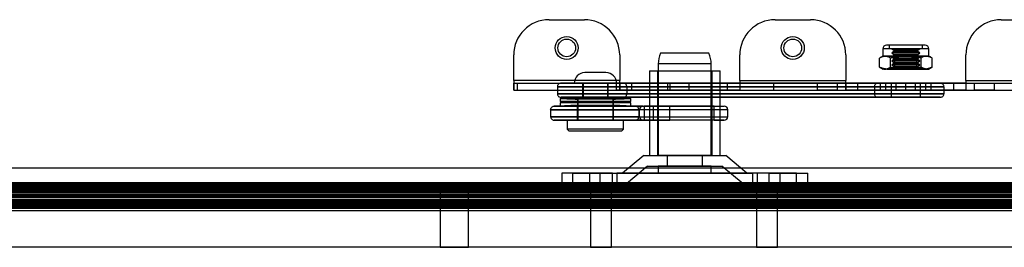
# Model space of a CAD drawing. Extents: x 5 to 415, y 5 to 293.
# Drawn here: x 318 to 329, y 233 to 236 of the extents above; entities that cross this region are included whole.
import ezdxf

# ---------------------------------------------------------------- set-up
doc = ezdxf.new("R2010")
doc.units = 0
doc.linetypes.add('SLD-DURCHGEHEND', pattern=[0])
doc.layers.add('AM_0', color=7, linetype='CONTINUOUS')

msp = doc.modelspace()

# ---------------------------------------------------------------- linework, layer by layer
at = {"layer": 'AM_0', "color": 7, "linetype": 'SLD-DURCHGEHEND'}
for p, q in [((324.27146, 235.56323), (324.67146, 235.56323)), ((326.83146, 235.56323), (327.23146, 235.56323)), ((329.39146, 235.56323), (329.79146, 235.56323)), ((328.53064, 235.27363), (328.09227, 235.27363)), ((328.12288, 235.27363), (328.12288, 235.23283)), ((328.50002, 235.27363), (328.12293, 235.27363)), ((328.50003, 235.23283), (328.50003, 235.27363)), ((323.87146, 234.87269), (323.87146, 235.16323)), ((325.07146, 235.16323), (325.07146, 234.87269)), ((326.08109, 235.18323), (325.53524, 235.18323)), ((326.43146, 234.87269), (326.43146, 235.16323)), ((327.63146, 235.16323), (327.63146, 234.87269)), ((328.01251, 235.02645), (328.01251, 235.12801)), ((328.05146, 235.15123), (328.02524, 235.13609)), ((328.05146, 235.23283), (328.05146, 235.15123)), ((328.57144, 235.23283), (328.05148, 235.23283)), ((328.09925, 235.15123), (328.0515, 235.15123)), ((328.07525, 235.15123), (328.28746, 235.15123)), ((328.33545, 235.15123), (328.09925, 235.15123)), ((328.50002, 235.23283), (328.12293, 235.23283)), ((328.13799, 235.02645), (328.13799, 235.12801)), ((328.15146, 235.23283), (328.17546, 235.21602)), ((328.47146, 235.23283), (328.15146, 235.23283)), ((328.17546, 235.20392), (328.15146, 235.18711)), ((328.15146, 235.18711), (328.17546, 235.17031)), ((328.47146, 235.18711), (328.15146, 235.18711)), ((328.17546, 235.1582), (328.15146, 235.1414)), ((328.15146, 235.1414), (328.17546, 235.12459)), ((328.47146, 235.1414), (328.15146, 235.1414)), ((328.17546, 235.21602), (328.17546, 235.20392)), ((328.17546, 235.17031), (328.17546, 235.1582)), ((328.44744, 235.21602), (328.17547, 235.21602)), ((328.44744, 235.20392), (328.17547, 235.20392)), ((328.44744, 235.17031), (328.17547, 235.17031)), ((328.44744, 235.1582), (328.17547, 235.1582)), ((328.18598, 235.02645), (328.18598, 235.12801)), ((328.52366, 235.15123), (328.28746, 235.15123)), ((328.54766, 235.15123), (328.33545, 235.15123)), ((328.43693, 235.02645), (328.43693, 235.12801)), ((328.44746, 235.21602), (328.47146, 235.23283)), ((328.44746, 235.20392), (328.44746, 235.21602)), ((328.47146, 235.18711), (328.44746, 235.20392)), ((328.44746, 235.17031), (328.47146, 235.18711)), ((328.44746, 235.1582), (328.44746, 235.17031)), ((328.47146, 235.1414), (328.44746, 235.1582)), ((328.44746, 235.12459), (328.47146, 235.1414)), ((328.48492, 235.02645), (328.48492, 235.12801)), ((328.52366, 235.15123), (328.57142, 235.15123)), ((328.57146, 235.15123), (328.57146, 235.23283)), ((328.59767, 235.13609), (328.57146, 235.15123)), ((328.6104, 235.02645), (328.6104, 235.12801)), ((328.99146, 234.87269), (328.99146, 235.16323)), ((325.50822, 235.06323), (325.50822, 234.02323)), ((326.1081, 235.06323), (325.50834, 235.06323)), ((326.10822, 234.02323), (326.10822, 235.06323)), ((328.02524, 235.01837), (328.05146, 235.00323)), ((328.17546, 235.11248), (328.15146, 235.09568)), ((328.15146, 235.09568), (328.17546, 235.07887)), ((328.47146, 235.09568), (328.15146, 235.09568)), ((328.17546, 235.06677), (328.15146, 235.04996)), ((328.15146, 235.04996), (328.17546, 235.03316)), ((328.47146, 235.04996), (328.15146, 235.04996)), ((328.17546, 235.02105), (328.15146, 235.00425)), ((328.17546, 235.12459), (328.17546, 235.11248)), ((328.17546, 235.07887), (328.17546, 235.06677)), ((328.17546, 235.03316), (328.17546, 235.02105)), ((328.44744, 235.12459), (328.17547, 235.12459)), ((328.44744, 235.11248), (328.17547, 235.11248)), ((328.44744, 235.07887), (328.17547, 235.07887)), ((328.44744, 235.06677), (328.17547, 235.06677)), ((328.44744, 235.03316), (328.17547, 235.03316)), ((328.17547, 235.02105), (328.44744, 235.02105)), ((328.44746, 235.11248), (328.44746, 235.12459)), ((328.47146, 235.09568), (328.44746, 235.11248)), ((328.44746, 235.07887), (328.47146, 235.09568)), ((328.44746, 235.06677), (328.44746, 235.07887)), ((328.47146, 235.04996), (328.44746, 235.06677)), ((328.44746, 235.03316), (328.47146, 235.04996)), ((328.44746, 235.02105), (328.44746, 235.03316)), ((328.47146, 235.00425), (328.44746, 235.02105)), ((328.57146, 235.00323), (328.59767, 235.01837)), ((324.91638, 234.96323), (324.67639, 234.96323)), ((325.40822, 234.98323), (325.40822, 234.02323)), ((325.40824, 234.98323), (326.2082, 234.98323)), ((325.49822, 234.98323), (325.49822, 234.02323)), ((325.49833, 234.98323), (326.11822, 234.98323)), ((326.11822, 234.02323), (326.11822, 234.98323)), ((326.20822, 234.02323), (326.20822, 234.98323)), ((328.09925, 235.00323), (328.0515, 235.00323)), ((328.28746, 235.00323), (328.07525, 235.00323)), ((328.09925, 235.00323), (328.33545, 235.00323)), ((328.15146, 235.00425), (328.15146, 235.00323)), ((328.47146, 235.00425), (328.15146, 235.00425)), ((328.15146, 235.00323), (328.47146, 235.00323)), ((328.52366, 235.00323), (328.28746, 235.00323)), ((328.33545, 235.00323), (328.54766, 235.00323)), ((328.47146, 235.00323), (328.47146, 235.00425)), ((328.52366, 235.00323), (328.57142, 235.00323)), ((323.87146, 234.87269), (323.87146, 234.84323)), ((325.07146, 234.87269), (323.87146, 234.87269)), ((323.87146, 234.87269), (323.87146, 234.76323)), ((323.87146, 234.76323), (323.87146, 234.84323)), ((323.87146, 234.84323), (332.75146, 234.84323)), ((323.87146, 234.84323), (325.07146, 234.84323)), ((323.87146, 234.84323), (323.91615, 234.84323)), ((323.91615, 234.84323), (325.03558, 234.84323)), ((323.91615, 234.76323), (323.91615, 234.84323)), ((324.3658, 234.80323), (324.3658, 234.72323)), ((324.3658, 234.80323), (327.95646, 234.80323)), ((325.15138, 234.80323), (324.3658, 234.80323)), ((327.99316, 234.84323), (324.40766, 234.84323)), ((324.40766, 234.84323), (325.11468, 234.84323)), ((325.03638, 234.84323), (324.55644, 234.84323)), ((324.65039, 234.84323), (324.65039, 234.68323)), ((324.65151, 234.84323), (324.94126, 234.84323)), ((324.65639, 234.84323), (324.65639, 234.68323)), ((324.65641, 234.84323), (324.93636, 234.84323)), ((324.93639, 234.68323), (324.93639, 234.84323)), ((324.94239, 234.68323), (324.94239, 234.84323)), ((325.03558, 234.84323), (325.61213, 234.84323)), ((325.03558, 234.76323), (325.03558, 234.84323)), ((325.07146, 234.76323), (325.07146, 234.87269)), ((325.07146, 234.84323), (325.07146, 234.87269)), ((325.20951, 234.84323), (325.07146, 234.84323)), ((325.07146, 234.84323), (325.07146, 234.76323)), ((325.11468, 234.84323), (328.70019, 234.84323)), ((328.74204, 234.80323), (325.15138, 234.80323)), ((325.15138, 234.80323), (325.15138, 234.72323)), ((325.64364, 234.84323), (325.20951, 234.84323)), ((325.20951, 234.76323), (325.20951, 234.84323)), ((325.61213, 234.84323), (326.81146, 234.84323)), ((325.61213, 234.84323), (325.61213, 234.76323)), ((325.85928, 234.84323), (325.64364, 234.84323)), ((325.64364, 234.76323), (325.64364, 234.84323)), ((326.2934, 234.84323), (325.85928, 234.84323)), ((325.85928, 234.76323), (325.85928, 234.84323)), ((326.43146, 234.84323), (326.2934, 234.84323)), ((326.2934, 234.76323), (326.2934, 234.84323)), ((326.43146, 234.87269), (326.43146, 234.84323)), ((326.43146, 234.87269), (326.43146, 234.76323)), ((326.43146, 234.87269), (327.63146, 234.87269)), ((326.43146, 234.84323), (327.63146, 234.84323)), ((326.43146, 234.84323), (326.43146, 234.76323)), ((326.81146, 234.84323), (327.31146, 234.84323)), ((326.81146, 234.84323), (326.81146, 234.76323)), ((327.31146, 234.84323), (327.53491, 234.84323)), ((327.31146, 234.76323), (327.31146, 234.84323)), ((327.53491, 234.84323), (328.02318, 234.84323)), ((327.53491, 234.84323), (327.53491, 234.76323)), ((327.63146, 234.76323), (327.63146, 234.87269)), ((327.63146, 234.84323), (327.63146, 234.87269)), ((327.76951, 234.84323), (327.63146, 234.84323)), ((327.63146, 234.84323), (327.63146, 234.76323)), ((328.20364, 234.84323), (327.76951, 234.84323)), ((327.76951, 234.76323), (327.76951, 234.84323)), ((327.95646, 234.80323), (327.95646, 234.72323)), ((327.95646, 234.80323), (328.74204, 234.80323)), ((328.70019, 234.84323), (327.99316, 234.84323)), ((328.02318, 234.84323), (328.59973, 234.84323)), ((328.02318, 234.76323), (328.02318, 234.84323)), ((328.08518, 234.84323), (328.31146, 234.84323)), ((328.08518, 234.76323), (328.08518, 234.84323)), ((328.14546, 234.84323), (328.14546, 234.68323)), ((328.14621, 234.84323), (328.4767, 234.84323)), ((328.41928, 234.84323), (328.20364, 234.84323)), ((328.20364, 234.76323), (328.20364, 234.84323)), ((328.53773, 234.84323), (328.31146, 234.84323)), ((328.31146, 234.76323), (328.31146, 234.84323)), ((328.8534, 234.84323), (328.41928, 234.84323)), ((328.41928, 234.76323), (328.41928, 234.84323)), ((328.47746, 234.68323), (328.47746, 234.84323)), ((328.53773, 234.76323), (328.53773, 234.84323)), ((328.59973, 234.84323), (329.088, 234.84323)), ((328.59973, 234.76323), (328.59973, 234.84323)), ((328.74204, 234.80323), (328.74204, 234.72323)), ((328.99146, 234.84323), (328.8534, 234.84323)), ((328.8534, 234.76323), (328.8534, 234.84323)), ((328.99146, 234.87269), (330.19146, 234.87269)), ((328.99146, 234.87269), (328.99146, 234.84323)), ((328.99146, 234.87269), (328.99146, 234.76323)), ((328.99146, 234.84323), (330.19146, 234.84323)), ((328.99146, 234.84323), (328.99146, 234.76323)), ((329.088, 234.84323), (329.31146, 234.84323)), ((329.088, 234.76323), (329.088, 234.84323)), ((329.31146, 234.84323), (329.81146, 234.84323)), ((329.31146, 234.84323), (329.31146, 234.76323)), ((323.87146, 234.76323), (332.75146, 234.76323)), ((323.87146, 234.76323), (325.07146, 234.76323)), ((323.87146, 234.76323), (323.91615, 234.76323)), ((323.91615, 234.76323), (325.03558, 234.76323)), ((327.95646, 234.72323), (324.3658, 234.72323)), ((324.3658, 234.72323), (325.15138, 234.72323)), ((324.40766, 234.68323), (327.99316, 234.68323)), ((325.11468, 234.68323), (324.40766, 234.68323)), ((324.59639, 234.68323), (324.59639, 234.42323)), ((324.99635, 234.68323), (324.5964, 234.68323)), ((324.65151, 234.68323), (324.94126, 234.68323)), ((324.93636, 234.68323), (324.65641, 234.68323)), ((324.99639, 234.42323), (324.99639, 234.68323)), ((325.61213, 234.76323), (325.03558, 234.76323)), ((325.20951, 234.76323), (325.07146, 234.76323)), ((328.70019, 234.68323), (325.11468, 234.68323)), ((325.15138, 234.72323), (328.74204, 234.72323)), ((325.64364, 234.76323), (325.20951, 234.76323)), ((325.61213, 234.76323), (326.81146, 234.76323)), ((325.85928, 234.76323), (325.64364, 234.76323)), ((326.2934, 234.76323), (325.85928, 234.76323)), ((326.43146, 234.76323), (326.2934, 234.76323)), ((326.43146, 234.76323), (327.63146, 234.76323)), ((326.81146, 234.76323), (327.31146, 234.76323)), ((327.53491, 234.76323), (327.31146, 234.76323)), ((327.53491, 234.76323), (328.02318, 234.76323)), ((327.76951, 234.76323), (327.63146, 234.76323)), ((328.20364, 234.76323), (327.76951, 234.76323)), ((328.74204, 234.72323), (327.95646, 234.72323)), ((327.99316, 234.68323), (328.70019, 234.68323)), ((328.02318, 234.76323), (328.59973, 234.76323)), ((328.08518, 234.76323), (328.31146, 234.76323)), ((328.14621, 234.68323), (328.4767, 234.68323)), ((328.41928, 234.76323), (328.20364, 234.76323)), ((328.53773, 234.76323), (328.31146, 234.76323)), ((328.8534, 234.76323), (328.41928, 234.76323)), ((328.59973, 234.76323), (329.088, 234.76323)), ((328.99146, 234.76323), (328.8534, 234.76323)), ((328.99146, 234.76323), (330.19146, 234.76323)), ((329.31146, 234.76323), (329.088, 234.76323)), ((329.31146, 234.76323), (329.81146, 234.76323)), ((325.33713, 234.58323), (324.3301, 234.58323)), ((324.3301, 234.58323), (325.24847, 234.58323)), ((324.39639, 234.67123), (324.39873, 234.67115)), ((324.39639, 234.67123), (324.39639, 234.63523)), ((324.39639, 234.61923), (324.39639, 234.58323)), ((324.39873, 234.58331), (324.39639, 234.58323)), ((325.19631, 234.67123), (324.39646, 234.67123)), ((325.19631, 234.63523), (324.39646, 234.63523)), ((325.19631, 234.61923), (324.39646, 234.61923)), ((325.19631, 234.58323), (324.39646, 234.58323)), ((325.19397, 234.67115), (324.3988, 234.67115)), ((325.19397, 234.58331), (324.3988, 234.58331)), ((324.59039, 234.58323), (324.59039, 234.42323)), ((325.00202, 234.58323), (324.59075, 234.58323)), ((324.59239, 234.66323), (324.59239, 234.59122)), ((325.00035, 234.66323), (324.59242, 234.66323)), ((325.00035, 234.62723), (324.59242, 234.62723)), ((325.00035, 234.59122), (324.59242, 234.59122)), ((325.00039, 234.62723), (325.00039, 234.66323)), ((325.00039, 234.59122), (325.00039, 234.62723)), ((325.00239, 234.42323), (325.00239, 234.58323)), ((325.19405, 234.67115), (325.19639, 234.67123)), ((325.19639, 234.58323), (325.19405, 234.58331)), ((325.19639, 234.63523), (325.19639, 234.67123)), ((325.19639, 234.58323), (325.19639, 234.61923)), ((325.24847, 234.58323), (326.2555, 234.58323)), ((325.33713, 234.58323), (325.45052, 234.58323)), ((325.34796, 234.58323), (325.34796, 234.42323)), ((325.6397, 234.58323), (325.34822, 234.58323)), ((325.45052, 234.58323), (325.45052, 234.42323)), ((326.14211, 234.58323), (325.45052, 234.58323)), ((325.63996, 234.42323), (325.63996, 234.58323)), ((326.14211, 234.58323), (326.2555, 234.58323)), ((326.14211, 234.42323), (326.14211, 234.58323)), ((324.28944, 234.54323), (325.2972, 234.54323)), ((325.28766, 234.54323), (324.28944, 234.54323)), ((324.28944, 234.54323), (324.28944, 234.46323)), ((325.2972, 234.46323), (324.28944, 234.46323)), ((324.28944, 234.46323), (325.28766, 234.46323)), ((326.29543, 234.54323), (325.28766, 234.54323)), ((325.28766, 234.54323), (325.28766, 234.46323)), ((325.28766, 234.46323), (326.29543, 234.46323)), ((325.2972, 234.46323), (325.2972, 234.54323)), ((326.29543, 234.46323), (326.29543, 234.54323)), ((324.3301, 234.42323), (325.33713, 234.42323)), ((325.24847, 234.42323), (324.3301, 234.42323)), ((324.47639, 234.42323), (324.47639, 234.32323)), ((325.11634, 234.42323), (324.47643, 234.42323)), ((324.59075, 234.42323), (325.00202, 234.42323)), ((324.99635, 234.42323), (324.5964, 234.42323)), ((325.11639, 234.32323), (325.11639, 234.42323)), ((326.2555, 234.42323), (325.24847, 234.42323)), ((325.33713, 234.42323), (325.45052, 234.42323)), ((325.34822, 234.42323), (325.6397, 234.42323)), ((326.14211, 234.42323), (325.45052, 234.42323)), ((326.14211, 234.42323), (326.2555, 234.42323)), ((324.47639, 234.32323), (324.49639, 234.30323)), ((325.11634, 234.32323), (324.47643, 234.32323)), ((324.49642, 234.30323), (325.09635, 234.30323)), ((325.09639, 234.30323), (325.11639, 234.32323)), ((325.34477, 234.02323), (325.10477, 233.82323)), ((325.34485, 234.02323), (326.27159, 234.02323)), ((325.40824, 234.02323), (326.2082, 234.02323)), ((325.49833, 234.02323), (326.11822, 234.02323)), ((326.1081, 234.02323), (325.50834, 234.02323)), ((325.60822, 234.02323), (325.60822, 233.90323)), ((325.60822, 234.02323), (325.60822, 233.90323)), ((326.0081, 234.02323), (325.60834, 234.02323)), ((326.00822, 233.90323), (326.00822, 234.02323)), ((326.00822, 233.90323), (326.00822, 234.02323)), ((326.51167, 233.82323), (326.27167, 234.02323)), ((325.38822, 233.90323), (325.14822, 233.70323)), ((325.38824, 233.90323), (326.22821, 233.90323)), ((325.50822, 233.90323), (325.50822, 233.82323)), ((326.1081, 233.90323), (325.50834, 233.90323)), ((325.60834, 233.90323), (326.0081, 233.90323)), ((326.10822, 233.82323), (326.10822, 233.90323)), ((326.46822, 233.70323), (326.22822, 233.90323)), ((303.43146, 233.88323), (352.43146, 233.88323)), ((324.41445, 233.82323), (324.41445, 233.70323)), ((324.54114, 233.82323), (324.41467, 233.82323)), ((324.85109, 233.82323), (324.41796, 233.82323)), ((324.41796, 233.82323), (324.41796, 233.70323)), ((324.54114, 233.82323), (326.57554, 233.82323)), ((324.54114, 233.70323), (324.54114, 233.82323)), ((324.72917, 233.82323), (324.72917, 233.70323)), ((324.98912, 233.82323), (324.72931, 233.82323)), ((324.85109, 233.82323), (325.0409, 233.82323)), ((324.85109, 233.70323), (324.85109, 233.82323)), ((324.98917, 233.70323), (324.98917, 233.82323)), ((327.07531, 233.82323), (325.0409, 233.82323)), ((325.0409, 233.82323), (325.0409, 233.70323)), ((326.51147, 233.82323), (325.10479, 233.82323)), ((326.1081, 233.82323), (325.50834, 233.82323)), ((326.57554, 233.82323), (326.57554, 233.70323)), ((326.76535, 233.82323), (326.57554, 233.82323)), ((326.62727, 233.82323), (326.62727, 233.70323)), ((326.88722, 233.82323), (326.62741, 233.82323)), ((326.76535, 233.70323), (326.76535, 233.82323)), ((326.76535, 233.82323), (327.19848, 233.82323)), ((326.88727, 233.70323), (326.88727, 233.82323)), ((327.07531, 233.70323), (327.07531, 233.82323)), ((327.07531, 233.82323), (327.20177, 233.82323)), ((327.19848, 233.82323), (327.19848, 233.70323)), ((327.20199, 233.70323), (327.20199, 233.82323)), ((298.59917, 233.71523), (352.55917, 233.71523)), ((352.55917, 233.71445), (298.59917, 233.71445)), ((298.59917, 233.71379), (352.55917, 233.71379)), ((298.59917, 233.71123), (352.55917, 233.71123)), ((352.55917, 233.70323), (298.59917, 233.70323)), ((298.59917, 233.69588), (352.55917, 233.69588)), ((298.59917, 233.69234), (352.55917, 233.69234)), ((298.59917, 233.68893), (352.55917, 233.68893)), ((298.59917, 233.68723), (352.55917, 233.68723)), ((298.59917, 233.68648), (352.55917, 233.68648)), ((298.59917, 233.68211), (352.55917, 233.68211)), ((323.03917, 233.70323), (323.03917, 232.98323)), ((323.35917, 233.70323), (323.04096, 233.70323)), ((323.35917, 232.98323), (323.35917, 233.70323)), ((324.54114, 233.70323), (324.41467, 233.70323)), ((324.85109, 233.70323), (324.41796, 233.70323)), ((324.54114, 233.70323), (326.57554, 233.70323)), ((324.98903, 233.70323), (324.72922, 233.70323)), ((324.73917, 233.70323), (324.73917, 232.98323)), ((324.97917, 233.70323), (324.73917, 233.70323)), ((325.0409, 233.70323), (324.85109, 233.70323)), ((324.97917, 232.98323), (324.97917, 233.70323)), ((327.07531, 233.70323), (325.0409, 233.70323)), ((325.14829, 233.70323), (326.46815, 233.70323)), ((326.57554, 233.70323), (326.76535, 233.70323)), ((326.61917, 233.70323), (326.61917, 232.98323)), ((326.85917, 233.70323), (326.61917, 233.70323)), ((326.88713, 233.70323), (326.62732, 233.70323)), ((326.76535, 233.70323), (327.19848, 233.70323)), ((326.85917, 232.98323), (326.85917, 233.70323)), ((327.07531, 233.70323), (327.20177, 233.70323)), ((298.59917, 233.67723), (352.55917, 233.67723)), ((298.59917, 233.66934), (352.55917, 233.66934)), ((298.59917, 233.66634), (352.55917, 233.66634)), ((298.59917, 233.65418), (352.55917, 233.65418)), ((298.59917, 233.64668), (352.55917, 233.64668)), ((298.59917, 233.63979), (352.55917, 233.63979)), ((298.59917, 233.63639), (352.55917, 233.63639)), ((298.59917, 233.63182), (352.55917, 233.63182)), ((298.59917, 233.62914), (352.55917, 233.62914)), ((298.59917, 233.62785), (352.55917, 233.62785)), ((298.59917, 233.6168), (352.55917, 233.6168)), ((298.59917, 233.60812), (352.55917, 233.60812)), ((298.59917, 233.60419), (352.55917, 233.60419)), ((298.59917, 233.6013), (352.55917, 233.6013)), ((352.55917, 233.57923), (298.59917, 233.57923)), ((352.55917, 233.57923), (298.59917, 233.57923)), ((298.59917, 233.5723), (352.55917, 233.5723)), ((352.71146, 233.52323), (298.39146, 233.52323)), ((352.67146, 233.56323), (298.43146, 233.56323)), ((298.59917, 233.56313), (352.55917, 233.56313)), ((352.55917, 233.55923), (298.59917, 233.55923)), ((298.59917, 233.54723), (352.55917, 233.54723)), ((298.59917, 233.51523), (352.55917, 233.51523)), ((298.59917, 233.49737), (352.55917, 233.49737)), ((298.59917, 233.48484), (352.55917, 233.48484)), ((298.59917, 233.47923), (352.55917, 233.47923)), ((298.59917, 233.47895), (352.55917, 233.47895)), ((298.59917, 233.47523), (352.55917, 233.47523)), ((298.59917, 233.46323), (352.55917, 233.46323)), ((353.27917, 233.42323), (297.87917, 233.42323)), ((353.27917, 233.39495), (297.87917, 233.39495)), ((298.59917, 233.44982), (352.55917, 233.44982)), ((298.59917, 233.44323), (352.55917, 233.44323)), ((352.55917, 233.42323), (298.59917, 233.42323)), ((353.27917, 232.98323), (297.87917, 232.98323)), ((323.03962, 232.98323), (323.35872, 232.98323)), ((324.74099, 232.98323), (324.97735, 232.98323)), ((326.62099, 232.98323), (326.85735, 232.98323))]:
    msp.add_line(p, q, dxfattribs=at)
for centre, radius in [((324.47146, 235.24323), 0.13), ((324.47146, 235.24323), 0.13), ((327.03146, 235.24323), 0.13), ((327.03146, 235.24323), 0.13), ((324.47146, 235.24323), 0.1), ((324.47146, 235.24323), 0.1), ((327.03146, 235.24323), 0.1), ((327.03146, 235.24323), 0.1)]:
    msp.add_circle(centre, radius, dxfattribs=at)
for centre, radius, start, end in [((324.27146, 235.16323), 0.4, 90, 180), ((324.27146, 235.16323), 0.4, 90, 180), ((324.67146, 235.16323), 0.4, 0, 90), ((324.67146, 235.16323), 0.4, 0, 90), ((326.83146, 235.16323), 0.4, 90, 180), ((326.83146, 235.16323), 0.4, 90, 180), ((327.23146, 235.16323), 0.4, 0, 90), ((327.23146, 235.16323), 0.4, 0, 90), ((329.39146, 235.16323), 0.4, 90, 180), ((329.39146, 235.16323), 0.4, 90, 180), ((328.09226, 235.23283), 0.0408, 90, 180), ((328.53066, 235.23283), 0.0408, 0, 90), ((325.78822, 235.06323), 0.28, 154.623066, 180), ((325.82822, 235.06323), 0.28, 0, 25.376934), ((324.67639, 234.84323), 0.12, 90, 180), ((324.91639, 234.84323), 0.12, 0, 90), ((324.6591, 238.66668), 4.04, 266.271552, 269.053836), ((324.6591, 230.58778), 4.04, 90.946164, 93.728448), ((324.6591, 238.66668), 4.004, 266.271552, 269.045328), ((324.6591, 230.58778), 4.004, 90.954672, 93.728448), ((324.93367, 238.66668), 4.004, 270.954672, 273.728448), ((324.93367, 238.66668), 4.04, 270.946164, 273.728448), ((324.93367, 230.58778), 4.04, 86.271552, 89.053836), ((324.93367, 230.58778), 4.004, 86.271552, 89.045328), ((325.33717, 234.54327), 0.03996, 90.050879, 180.050789), ((326.25547, 234.54327), 0.03996, 359.949211, 89.949121), ((325.33717, 234.46319), 0.03996, 179.949211, 269.949121), ((326.25547, 234.46319), 0.03996, 270.050879, 0.050789)]:
    msp.add_arc(centre, radius, start, end, dxfattribs=at)
for points, knots in [([(328.01251, 235.12801), (328.01631, 235.13053), (328.02328, 235.13516), (328.03356, 235.14071), (328.04266, 235.14477), (328.0512, 235.14772), (328.05918, 235.14972), (328.0672, 235.15099), (328.07257, 235.15115), (328.07525, 235.15123)], [0, 0, 0, 0, 0.18545077, 0.34074682, 0.49603341, 0.62154587, 0.74705458, 0.8735281, 1, 1, 1, 1]), ([(328.09925, 235.15123), (328.09531, 235.15114), (328.08743, 235.15096), (328.07424, 235.14936), (328.05971, 235.14637), (328.04387, 235.14157), (328.02811, 235.1355), (328.01771, 235.1305), (328.01251, 235.12801)], [0, 0, 0, 0, 0.13406395, 0.26839869, 0.4503878, 0.63239449, 0.81618905, 1, 1, 1, 1]), ([(328.07525, 235.15123), (328.07674, 235.1512), (328.08067, 235.15114), (328.08703, 235.15046), (328.09434, 235.14904), (328.10163, 235.14697), (328.11139, 235.14337), (328.12357, 235.13748), (328.13318, 235.13117), (328.13799, 235.12801)], [0, 0, 0, 0, 0.07003717, 0.1849283, 0.29982101, 0.41533925, 0.53086029, 0.76504009, 1, 1, 1, 1]), ([(328.18598, 235.12801), (328.18235, 235.12977), (328.17508, 235.13331), (328.16248, 235.13862), (328.14816, 235.14372), (328.13202, 235.14795), (328.1157, 235.1507), (328.10473, 235.15105), (328.09925, 235.15123)], [0, 0, 0, 0, 0.12854415, 0.25718604, 0.44176494, 0.62632457, 0.8131677, 1, 1, 1, 1]), ([(328.13799, 235.12801), (328.15005, 235.13133), (328.16817, 235.13632), (328.19268, 235.14158), (328.21129, 235.14498), (328.2301, 235.14771), (328.24912, 235.14971), (328.26825, 235.15099), (328.28106, 235.15115), (328.28746, 235.15123)], [0, 0, 0, 0, 0.24723486, 0.37128351, 0.49532826, 0.62109212, 0.7468522, 0.87342692, 1, 1, 1, 1]), ([(328.33545, 235.15123), (328.33191, 235.1512), (328.32255, 235.15114), (328.30739, 235.15045), (328.28848, 235.14892), (328.26814, 235.1464), (328.24494, 235.14249), (328.21745, 235.13669), (328.19744, 235.13117), (328.18598, 235.12801)], [0, 0, 0, 0, 0.0700364, 0.18500519, 0.29997555, 0.44495907, 0.5899497, 0.76504267, 1, 1, 1, 1]), ([(328.28746, 235.15123), (328.291, 235.1512), (328.30036, 235.15114), (328.31553, 235.15045), (328.33443, 235.14892), (328.35477, 235.1464), (328.37797, 235.14249), (328.40546, 235.13669), (328.42547, 235.13117), (328.43693, 235.12801)], [0, 0, 0, 0, 0.0700364, 0.18500519, 0.29997555, 0.44495907, 0.5899497, 0.76504267, 1, 1, 1, 1]), ([(328.48492, 235.12801), (328.47286, 235.13133), (328.45474, 235.13632), (328.43023, 235.14158), (328.41162, 235.14498), (328.39282, 235.14771), (328.37379, 235.14971), (328.35466, 235.15099), (328.34185, 235.15115), (328.33545, 235.15123)], [0, 0, 0, 0, 0.247234855, 0.371283514, 0.495328256, 0.621092117, 0.746852202, 0.873426915, 1, 1, 1, 1]), ([(328.52366, 235.15123), (328.51973, 235.15114), (328.51185, 235.15096), (328.49866, 235.14936), (328.48413, 235.14637), (328.46828, 235.14157), (328.45253, 235.1355), (328.44213, 235.1305), (328.43693, 235.12801)], [0, 0, 0, 0, 0.13406395, 0.26839869, 0.4503878, 0.63239449, 0.81618905, 1, 1, 1, 1]), ([(328.54766, 235.15123), (328.54617, 235.1512), (328.54225, 235.15114), (328.53588, 235.15046), (328.52858, 235.14904), (328.52128, 235.14697), (328.51152, 235.14337), (328.49934, 235.13748), (328.48973, 235.13117), (328.48492, 235.12801)], [0, 0, 0, 0, 0.07003717, 0.1849283, 0.29982101, 0.41533925, 0.53086029, 0.76504009, 1, 1, 1, 1]), ([(328.6104, 235.12801), (328.60676, 235.12977), (328.5995, 235.13331), (328.5869, 235.13862), (328.57258, 235.14372), (328.55644, 235.14795), (328.54012, 235.1507), (328.52915, 235.15105), (328.52366, 235.15123)], [0, 0, 0, 0, 0.12854415, 0.25718604, 0.44176494, 0.62632457, 0.8131677, 1, 1, 1, 1]), ([(328.6104, 235.12801), (328.6066, 235.13053), (328.59963, 235.13516), (328.58935, 235.14071), (328.58025, 235.14477), (328.57171, 235.14772), (328.56374, 235.14972), (328.55571, 235.15099), (328.55034, 235.15115), (328.54766, 235.15123)], [0, 0, 0, 0, 0.18545077, 0.34074682, 0.49603341, 0.62154587, 0.74705458, 0.8735281, 1, 1, 1, 1]), ([(328.01251, 235.02645), (328.01631, 235.02393), (328.02328, 235.0193), (328.03356, 235.01375), (328.04266, 235.00969), (328.0512, 235.00674), (328.05918, 235.00474), (328.0672, 235.00347), (328.07257, 235.00331), (328.07525, 235.00323)], [0, 0, 0, 0, 0.18545077, 0.34074682, 0.49603341, 0.62154587, 0.74705458, 0.8735281, 1, 1, 1, 1]), ([(328.09925, 235.00323), (328.09531, 235.00332), (328.08743, 235.0035), (328.07424, 235.0051), (328.05971, 235.00808), (328.04387, 235.01289), (328.02811, 235.01896), (328.01771, 235.02395), (328.01251, 235.02645)], [0, 0, 0, 0, 0.13406395, 0.26839869, 0.4503878, 0.63239449, 0.81618905, 1, 1, 1, 1]), ([(328.07525, 235.00323), (328.07674, 235.00325), (328.08067, 235.00332), (328.08703, 235.004), (328.09434, 235.00542), (328.10163, 235.00749), (328.11139, 235.01109), (328.12357, 235.01698), (328.13318, 235.02329), (328.13799, 235.02645)], [0, 0, 0, 0, 0.070037167, 0.184928304, 0.299821007, 0.415339246, 0.530860291, 0.765040089, 1, 1, 1, 1]), ([(328.18598, 235.02645), (328.18235, 235.02469), (328.17508, 235.02115), (328.16248, 235.01584), (328.14816, 235.01074), (328.13202, 235.00651), (328.1157, 235.00376), (328.10473, 235.00341), (328.09925, 235.00323)], [0, 0, 0, 0, 0.12854415, 0.25718604, 0.44176494, 0.62632457, 0.8131677, 1, 1, 1, 1]), ([(328.13799, 235.02645), (328.15005, 235.02313), (328.16817, 235.01814), (328.19268, 235.01288), (328.21129, 235.00948), (328.2301, 235.00674), (328.24912, 235.00474), (328.26825, 235.00347), (328.28106, 235.00331), (328.28746, 235.00323)], [0, 0, 0, 0, 0.24723486, 0.37128351, 0.49532826, 0.62109212, 0.7468522, 0.87342692, 1, 1, 1, 1]), ([(328.33545, 235.00323), (328.33191, 235.00325), (328.32255, 235.00332), (328.30739, 235.004), (328.28848, 235.00554), (328.26814, 235.00806), (328.24494, 235.01197), (328.21745, 235.01777), (328.19744, 235.02329), (328.18598, 235.02645)], [0, 0, 0, 0, 0.0700364, 0.18500519, 0.29997555, 0.44495907, 0.5899497, 0.76504267, 1, 1, 1, 1]), ([(328.28746, 235.00323), (328.291, 235.00325), (328.30036, 235.00332), (328.31553, 235.004), (328.33443, 235.00554), (328.35477, 235.00806), (328.37797, 235.01197), (328.40546, 235.01777), (328.42547, 235.02329), (328.43693, 235.02645)], [0, 0, 0, 0, 0.070036398, 0.185005189, 0.29997555, 0.444959072, 0.589949701, 0.765042668, 1, 1, 1, 1]), ([(328.48492, 235.02645), (328.47286, 235.02313), (328.45474, 235.01814), (328.43023, 235.01288), (328.41162, 235.00948), (328.39282, 235.00674), (328.37379, 235.00474), (328.35466, 235.00347), (328.34185, 235.00331), (328.33545, 235.00323)], [0, 0, 0, 0, 0.247234855, 0.371283514, 0.495328256, 0.621092117, 0.746852202, 0.873426915, 1, 1, 1, 1]), ([(328.52366, 235.00323), (328.51973, 235.00332), (328.51185, 235.0035), (328.49866, 235.0051), (328.48413, 235.00808), (328.46828, 235.01289), (328.45253, 235.01896), (328.44213, 235.02395), (328.43693, 235.02645)], [0, 0, 0, 0, 0.134063953, 0.268398692, 0.450387804, 0.632394488, 0.816189052, 1, 1, 1, 1]), ([(328.54766, 235.00323), (328.54617, 235.00325), (328.54225, 235.00332), (328.53588, 235.004), (328.52858, 235.00542), (328.52128, 235.00749), (328.51152, 235.01109), (328.49934, 235.01698), (328.48973, 235.02329), (328.48492, 235.02645)], [0, 0, 0, 0, 0.07003717, 0.1849283, 0.29982101, 0.41533925, 0.53086029, 0.76504009, 1, 1, 1, 1]), ([(328.6104, 235.02645), (328.60676, 235.02469), (328.5995, 235.02115), (328.5869, 235.01584), (328.57258, 235.01074), (328.55644, 235.00651), (328.54012, 235.00376), (328.52915, 235.00341), (328.52366, 235.00323)], [0, 0, 0, 0, 0.12854415, 0.25718604, 0.44176494, 0.62632457, 0.8131677, 1, 1, 1, 1]), ([(328.6104, 235.02645), (328.6066, 235.02393), (328.59963, 235.0193), (328.58935, 235.01375), (328.58025, 235.00969), (328.57171, 235.00674), (328.56374, 235.00474), (328.55571, 235.00347), (328.55034, 235.00331), (328.54766, 235.00323)], [0, 0, 0, 0, 0.18545077, 0.34074682, 0.49603341, 0.62154587, 0.74705458, 0.8735281, 1, 1, 1, 1]), ([(324.40766, 234.84323), (324.40755, 234.84323), (324.40375, 234.84322), (324.39536, 234.84209), (324.3836, 234.83686), (324.37373, 234.82777), (324.36708, 234.8162), (324.36623, 234.80756), (324.3658, 234.80323)], [0, 0, 0, 0, 0.00498151, 0.17916963, 0.39401779, 0.59883053, 0.79933861, 1, 1, 1, 1]), ([(325.15138, 234.80323), (325.151, 234.80756), (325.15025, 234.8162), (325.14441, 234.82777), (325.13575, 234.83686), (325.12544, 234.84209), (325.1181, 234.84322), (325.11477, 234.84323), (325.11468, 234.84323)], [0, 0, 0, 0, 0.20066139, 0.40116947, 0.60598221, 0.82083037, 0.99501849, 1, 1, 1, 1]), ([(327.99316, 234.84323), (327.99307, 234.84323), (327.98974, 234.84322), (327.98241, 234.84209), (327.9721, 234.83686), (327.96343, 234.82777), (327.95759, 234.8162), (327.95684, 234.80756), (327.95646, 234.80323)], [0, 0, 0, 0, 0.00498151, 0.17916963, 0.39401779, 0.59883053, 0.79933861, 1, 1, 1, 1]), ([(328.74204, 234.80323), (328.74162, 234.80756), (328.74076, 234.8162), (328.73411, 234.82777), (328.72425, 234.83686), (328.71248, 234.84209), (328.7041, 234.84322), (328.70029, 234.84323), (328.70019, 234.84323)], [0, 0, 0, 0, 0.20066139, 0.40116947, 0.60598221, 0.82083037, 0.99501849, 1, 1, 1, 1]), ([(324.3658, 234.72323), (324.36623, 234.7189), (324.36708, 234.71026), (324.37373, 234.69869), (324.3836, 234.6896), (324.39536, 234.68437), (324.40375, 234.68324), (324.40755, 234.68323), (324.40766, 234.68323)], [0, 0, 0, 0, 0.200661385, 0.401169469, 0.605982214, 0.820830366, 0.995018491, 1, 1, 1, 1]), ([(325.11468, 234.68323), (325.11477, 234.68323), (325.1181, 234.68324), (325.12544, 234.68437), (325.13575, 234.6896), (325.14441, 234.69869), (325.15025, 234.71026), (325.151, 234.7189), (325.15138, 234.72323)], [0, 0, 0, 0, 0.004981509, 0.179169634, 0.394017786, 0.598830531, 0.799338615, 1, 1, 1, 1]), ([(327.95646, 234.72323), (327.95684, 234.7189), (327.95759, 234.71026), (327.96343, 234.69869), (327.9721, 234.6896), (327.98241, 234.68437), (327.98974, 234.68324), (327.99307, 234.68323), (327.99316, 234.68323)], [0, 0, 0, 0, 0.20066139, 0.40116947, 0.60598221, 0.82083037, 0.99501849, 1, 1, 1, 1]), ([(328.70019, 234.68323), (328.70029, 234.68323), (328.7041, 234.68324), (328.71248, 234.68437), (328.72425, 234.6896), (328.73411, 234.69869), (328.74076, 234.71026), (328.74162, 234.7189), (328.74204, 234.72323)], [0, 0, 0, 0, 0.004981509, 0.179169634, 0.394017786, 0.598830531, 0.799338615, 1, 1, 1, 1]), ([(324.28944, 234.54323), (324.28986, 234.54758), (324.2907, 234.55629), (324.29726, 234.56793), (324.30697, 234.57702), (324.31838, 234.58214), (324.32642, 234.58322), (324.32999, 234.58323), (324.3301, 234.58323)], [0, 0, 0, 0, 0.20309082, 0.4060519, 0.61267854, 0.82770425, 0.99476814, 1, 1, 1, 1]), ([(325.28766, 234.54323), (325.28726, 234.54758), (325.28644, 234.55629), (325.28012, 234.56793), (325.27075, 234.57702), (325.25976, 234.58214), (325.25201, 234.58322), (325.24857, 234.58323), (325.24847, 234.58323)], [0, 0, 0, 0, 0.20309082, 0.4060519, 0.61267854, 0.82770425, 0.99476814, 1, 1, 1, 1]), ([(324.28944, 234.46323), (324.28986, 234.45887), (324.2907, 234.45017), (324.29726, 234.43853), (324.30697, 234.42944), (324.31838, 234.42432), (324.32642, 234.42324), (324.32999, 234.42323), (324.3301, 234.42323)], [0, 0, 0, 0, 0.203090818, 0.406051896, 0.612678544, 0.827704248, 0.994768143, 1, 1, 1, 1]), ([(325.24847, 234.42323), (325.24857, 234.42323), (325.25201, 234.42324), (325.25976, 234.42432), (325.27075, 234.42944), (325.28012, 234.43853), (325.28644, 234.45017), (325.28726, 234.45887), (325.28766, 234.46323)], [0, 0, 0, 0, 0.005231857, 0.172295752, 0.387321456, 0.593948104, 0.796909182, 1, 1, 1, 1])]:
    msp.add_open_spline(points, degree=3, knots=knots, dxfattribs=at)

doc.saveas('drawing.dxf')
